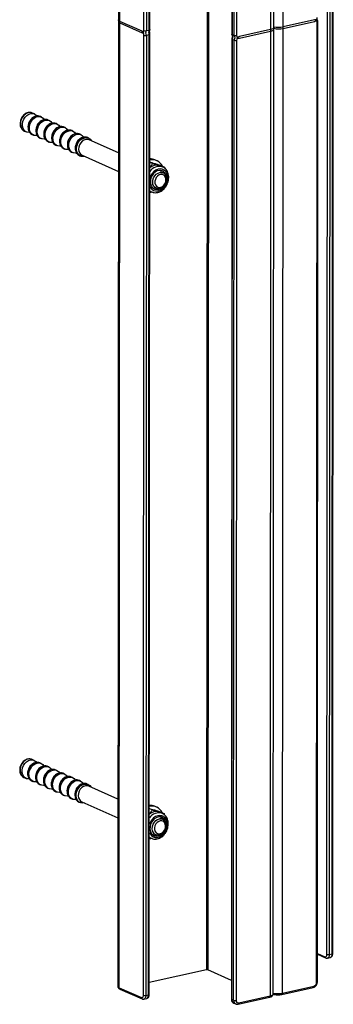
# Model space of a CAD drawing. Units: millimetres. Extents: x 5 to 415, y 5 to 292.
# Drawn here: x 265 to 268, y 123 to 134 of the extents above; entities that cross this region are included whole.
import ezdxf

# ---------------------------------------------------------------- set-up
doc = ezdxf.new("R2010")
doc.units = ezdxf.units.MM
doc.layers.add('AM_0', color=7, linetype='Continuous')

msp = doc.modelspace()

# ---------------------------------------------------------------- linework, layer by layer
at = {"layer": 'AM_0'}
for p, q in [((265.9758, 145.4242), (265.96907, 134.07531)), ((265.98563, 134.05888), (265.99236, 145.40777)), ((266.2689, 133.97051), (266.27559, 145.24349)), ((266.30347, 145.24197), (266.29678, 133.96899)), ((266.32942, 133.97627), (266.33611, 145.24925)), ((266.33786, 133.98141), (266.34455, 145.2544)), ((267.76114, 142.50563), (267.75608, 133.96258)), ((267.79405, 133.98573), (267.79911, 142.51409)), ((267.90296, 133.99533), (267.90802, 142.53838)), ((267.30661, 142.40426), (267.30158, 133.92684)), ((267.31029, 142.40508), (267.30526, 133.92319)), ((267.32838, 133.91288), (267.33342, 142.41024)), ((267.36131, 142.41646), (267.35627, 133.91136)), ((268.41641, 123.12102), (268.42309, 134.394)), ((268.45097, 134.39248), (268.44429, 123.1195)), ((268.47693, 123.12678), (268.48361, 134.39976)), ((268.48537, 123.13192), (268.49205, 134.40491)), ((267.01142, 134.31698), (267.00468, 122.93962)), ((267.02536, 134.31623), (267.01862, 122.93886)), ((265.96908, 134.09429), (265.96235, 122.74539)), ((265.97892, 122.72896), (265.98564, 134.07785)), ((265.98563, 134.05888), (266.24576, 133.94286)), ((266.24577, 133.96184), (265.98564, 134.07785)), ((267.89624, 122.66541), (267.90297, 134.01431)), ((267.90296, 133.99533), (268.27016, 134.07722)), ((268.27017, 134.0962), (267.90297, 134.01431)), ((268.2961, 122.79254), (268.30278, 134.06552)), ((268.30454, 122.79769), (268.31122, 134.07067)), ((266.26219, 122.64059), (266.26887, 133.91357)), ((266.29675, 133.91206), (266.29007, 122.63907)), ((266.32939, 133.91934), (266.29675, 133.91206)), ((266.29678, 133.96899), (266.32942, 133.97627)), ((266.32271, 122.64635), (266.32939, 133.91934)), ((266.33115, 122.6515), (266.33783, 133.92448)), ((267.30526, 133.92319), (267.32838, 133.91288)), ((267.38888, 133.88069), (267.75608, 133.96258)), ((267.75609, 133.98155), (267.38889, 133.89966)), ((267.75609, 133.98155), (267.74936, 122.63266)), ((267.78734, 122.65581), (267.79407, 134.0047)), ((267.30155, 133.86991), (267.29487, 122.59692)), ((267.30523, 133.86626), (267.29855, 122.59327)), ((267.32835, 133.85594), (267.30523, 133.86626)), ((267.32167, 122.58296), (267.32835, 133.85594)), ((267.35623, 133.85443), (267.34955, 122.58144)), ((264.98371, 132.99075), (264.95996, 133.00134)), ((265.06464, 132.95465), (265.05245, 132.96009)), ((265.09857, 132.9237), (265.09622, 132.92729)), ((265.15713, 132.9134), (265.14494, 132.91884)), ((265.19106, 132.88246), (265.18871, 132.88604)), ((265.24962, 132.87215), (265.23743, 132.87759)), ((264.86546, 132.78946), (264.88922, 132.77886)), ((264.95795, 132.74821), (264.97015, 132.74277)), ((265.28355, 132.84121), (265.2812, 132.84479)), ((265.34211, 132.83091), (265.32992, 132.83634)), ((265.37604, 132.79996), (265.37369, 132.80354)), ((265.4346, 132.78966), (265.42241, 132.79509)), ((265.46853, 132.75871), (265.46617, 132.76229)), ((265.52709, 132.74841), (265.5149, 132.75384)), ((265.0116, 132.73756), (265.01525, 132.73812)), ((265.05044, 132.70696), (265.06263, 132.70152)), ((265.10409, 132.69631), (265.10774, 132.69687)), ((265.14293, 132.66571), (265.15512, 132.66027)), ((265.19658, 132.65506), (265.20023, 132.65562)), ((265.56102, 132.71746), (265.55866, 132.72104)), ((265.61909, 132.70738), (265.60739, 132.7126)), ((265.96816, 132.53418), (265.62399, 132.68767)), ((265.23542, 132.62446), (265.24761, 132.61902)), ((265.28907, 132.61382), (265.29272, 132.61437)), ((265.32791, 132.58321), (265.3401, 132.57777)), ((265.38156, 132.57257), (265.38521, 132.57312)), ((265.4204, 132.54196), (265.43259, 132.53652)), ((265.47405, 132.53132), (265.4777, 132.53187)), ((265.51289, 132.50071), (265.52459, 132.49549)), ((265.54253, 132.50501), (265.96803, 132.31525)), ((266.33694, 132.42531), (266.37184, 132.40975)), ((266.33994, 132.44871), (266.33695, 132.44801)), ((266.42129, 132.44158), (266.39817, 132.4519)), ((266.44861, 132.38485), (266.45934, 132.38082)), ((266.48909, 132.36755), (266.45934, 132.38082)), ((266.49328, 132.29998), (266.46465, 132.31275)), ((266.47105, 132.38419), (266.50886, 132.36732)), ((266.49386, 132.36526), (266.48909, 132.36755)), ((266.50886, 132.36732), (266.5121, 132.35309)), ((266.33674, 132.08511), (266.35875, 132.0753)), ((266.38319, 132.13009), (266.41182, 132.11732)), ((264.97921, 125.39951), (264.95546, 125.4101)), ((265.06014, 125.36342), (265.04795, 125.36885)), ((265.09407, 125.33247), (265.09172, 125.33605)), ((265.15263, 125.32217), (265.14044, 125.32761)), ((265.18656, 125.29122), (265.18421, 125.29481)), ((265.24512, 125.28092), (265.23293, 125.28636)), ((265.27905, 125.24997), (265.2767, 125.25356)), ((265.33761, 125.23967), (265.32542, 125.24511)), ((264.86096, 125.19822), (264.88472, 125.18763)), ((264.95345, 125.15697), (264.96565, 125.15153)), ((265.0071, 125.14633), (265.01075, 125.14688)), ((265.04594, 125.11572), (265.05814, 125.11029)), ((265.37154, 125.20872), (265.36919, 125.21231)), ((265.4301, 125.19842), (265.41791, 125.20386)), ((265.46403, 125.16747), (265.46168, 125.17106)), ((265.52259, 125.15717), (265.5104, 125.16261)), ((265.55652, 125.12622), (265.55417, 125.12981)), ((265.61459, 125.11614), (265.60289, 125.12136)), ((265.09959, 125.10508), (265.10324, 125.10563)), ((265.13843, 125.07447), (265.15062, 125.06904)), ((265.19208, 125.06383), (265.19573, 125.06439)), ((265.23092, 125.03322), (265.24311, 125.02779)), ((265.28457, 125.02258), (265.28822, 125.02314)), ((265.96366, 124.94294), (265.61949, 125.09644)), ((265.32341, 124.99198), (265.3356, 124.98654)), ((265.37706, 124.98133), (265.38071, 124.98189)), ((265.4159, 124.95073), (265.42809, 124.94529)), ((265.46955, 124.94008), (265.4732, 124.94064)), ((265.50839, 124.90948), (265.52009, 124.90426)), ((265.53803, 124.91378), (265.96353, 124.72401)), ((266.33244, 124.83408), (266.36734, 124.81852)), ((266.33544, 124.85747), (266.33245, 124.85677)), ((266.41679, 124.85035), (266.39367, 124.86066)), ((266.44411, 124.79362), (266.45484, 124.78958)), ((266.48459, 124.77631), (266.45484, 124.78958)), ((266.46655, 124.79295), (266.50436, 124.77609)), ((266.48936, 124.77402), (266.48459, 124.77631)), ((266.50436, 124.77609), (266.5076, 124.76185)), ((266.48878, 124.70875), (266.46015, 124.72152)), ((266.37869, 124.53886), (266.40732, 124.52609)), ((266.33224, 124.49388), (266.35425, 124.48406)), ((268.30473, 123.12187), (268.40144, 123.07875)), ((268.30474, 123.13285), (268.39327, 123.09337)), ((268.42267, 123.07641), (268.45531, 123.08368)), ((268.44429, 123.1195), (268.47693, 123.12678)), ((267.00468, 122.93962), (266.33123, 122.78943)), ((267.295, 122.8156), (267.01862, 122.93886)), ((265.97892, 122.72896), (266.23904, 122.61295)), ((265.98709, 122.71433), (266.24722, 122.59832)), ((267.88904, 122.65105), (268.25623, 122.73294)), ((267.89624, 122.66541), (268.26344, 122.74731)), ((266.26845, 122.59598), (266.30108, 122.60326)), ((266.29007, 122.63907), (266.32271, 122.64635)), ((267.29855, 122.59327), (267.32167, 122.58296)), ((267.37496, 122.5364), (267.74216, 122.61829)), ((267.38217, 122.55077), (267.74936, 122.63266)), ((267.32307, 122.54939), (267.34619, 122.53908))]:
    msp.add_line(p, q, dxfattribs=at)
at = {"layer": 'AM_0', "flags": 128}
for points in [[(265.96907, 134.07531), (265.9691, 134.07453), (265.97131, 134.069), (265.97689, 134.06372), (265.98563, 134.05888)], [(265.98564, 134.07785), (265.9769, 134.0827), (265.97132, 134.08798), (265.96912, 134.09351), (265.96908, 134.09442)], [(268.30278, 134.06552), (268.30575, 134.06633), (268.30815, 134.06731), (268.3099, 134.06842), (268.31094, 134.06961), (268.31122, 134.07067)], [(266.24576, 133.94286), (266.25027, 133.94158), (266.25461, 133.94181), (266.25861, 133.94353), (266.26212, 133.94669), (266.26499, 133.95116), (266.26713, 133.95677), (266.26845, 133.9633), (266.2689, 133.97051)], [(266.33783, 133.92448), (266.33754, 133.92342), (266.33651, 133.92223), (266.33476, 133.92112), (266.33235, 133.92014), (266.32939, 133.91934)], [(266.33786, 133.98141), (266.33758, 133.98035), (266.33654, 133.97916), (266.33479, 133.97806), (266.33239, 133.97708), (266.32942, 133.97627)], [(267.30526, 133.92319), (267.30332, 133.92427), (267.30208, 133.92544), (267.30159, 133.92667), (267.30158, 133.92684)], [(267.75608, 133.96258), (267.76941, 133.96622), (267.78022, 133.97061), (267.78811, 133.97559), (267.79277, 133.98095), (267.79405, 133.98573)], [(267.79406, 134.00456), (267.79278, 133.99993), (267.78812, 133.99456), (267.78024, 133.98959), (267.76942, 133.9852), (267.75609, 133.98155)], [(267.30523, 133.86626), (267.30329, 133.86733), (267.30205, 133.86851), (267.30156, 133.86973), (267.30155, 133.86991)], [(264.90372, 133.00295), (264.88057, 132.99172), (264.85944, 132.97445), (264.84165, 132.9522), (264.82834, 132.92639), (264.82032, 132.89863), (264.81811, 132.87067), (264.82184, 132.84426), (264.83128, 132.82106), (264.84584, 132.80254), (264.8646, 132.78985), (264.86546, 132.78946)], [(264.93067, 132.77366), (264.92174, 132.77279), (264.89895, 132.77536), (264.87852, 132.78481), (264.86172, 132.80054), (264.84963, 132.82157), (264.84299, 132.84657), (264.84222, 132.87397), (264.84738, 132.90205), (264.85813, 132.92905), (264.8738, 132.95327), (264.89342, 132.97319), (264.91573, 132.98755), (264.93935, 132.99546), (264.96279, 132.99641), (264.98458, 132.99035), (265.00334, 132.97766), (265.01529, 132.96338)], [(264.99621, 132.9617), (264.97306, 132.95047), (264.95193, 132.9332), (264.93414, 132.91095), (264.92082, 132.88514), (264.91281, 132.85738), (264.9106, 132.82942), (264.91433, 132.80301), (264.92377, 132.77981), (264.93833, 132.76129), (264.95709, 132.7486), (264.95795, 132.74821)], [(265.0116, 132.73756), (265.00267, 132.7367), (264.97988, 132.73927), (264.95945, 132.74872), (264.94265, 132.76445), (264.93056, 132.78548), (264.92392, 132.81048), (264.92315, 132.83788), (264.92831, 132.86596), (264.93906, 132.89296), (264.95473, 132.91718), (264.97435, 132.93709), (264.99666, 132.95146), (265.02028, 132.95936), (265.04372, 132.96032), (265.0655, 132.95426), (265.08426, 132.94157), (265.09622, 132.92729)], [(265.0887, 132.92045), (265.06555, 132.90922), (265.04442, 132.89195), (265.02663, 132.8697), (265.01331, 132.84389), (265.0053, 132.81613), (265.00309, 132.78817), (265.00682, 132.76176), (265.01626, 132.73856), (265.03082, 132.72004), (265.04958, 132.70735), (265.05044, 132.70696)], [(265.10409, 132.69631), (265.09516, 132.69545), (265.07237, 132.69802), (265.05194, 132.70747), (265.03514, 132.7232), (265.02305, 132.74423), (265.01641, 132.76923), (265.01564, 132.79663), (265.0208, 132.82471), (265.03155, 132.85171), (265.04722, 132.87593), (265.06684, 132.89584), (265.08915, 132.91021), (265.11277, 132.91812), (265.13621, 132.91907), (265.15799, 132.91301), (265.17675, 132.90032), (265.18871, 132.88604)], [(265.18119, 132.8792), (265.15804, 132.86797), (265.13691, 132.8507), (265.11912, 132.82846), (265.1058, 132.80264), (265.09779, 132.77488), (265.09558, 132.74692), (265.09931, 132.72051), (265.10875, 132.69732), (265.12331, 132.67879), (265.14207, 132.6661), (265.14293, 132.66571)], [(265.19658, 132.65506), (265.18765, 132.6542), (265.16486, 132.65677), (265.14442, 132.66622), (265.12763, 132.68195), (265.11554, 132.70298), (265.1089, 132.72798), (265.10813, 132.75538), (265.11328, 132.78346), (265.12404, 132.81046), (265.13971, 132.83468), (265.15932, 132.8546), (265.18164, 132.86896), (265.20526, 132.87687), (265.2287, 132.87782), (265.25048, 132.87176), (265.26924, 132.85907), (265.2812, 132.84479)], [(265.27368, 132.83795), (265.25053, 132.82673), (265.2294, 132.80945), (265.21161, 132.78721), (265.19829, 132.76139), (265.19028, 132.73363), (265.18807, 132.70567), (265.1918, 132.67926), (265.20124, 132.65607), (265.2158, 132.63754), (265.23456, 132.62485), (265.23542, 132.62446)], [(265.28907, 132.61382), (265.28014, 132.61295), (265.25735, 132.61552), (265.23691, 132.62497), (265.22012, 132.6407), (265.20803, 132.66173), (265.20139, 132.68673), (265.20062, 132.71413), (265.20577, 132.74221), (265.21653, 132.76921), (265.2322, 132.79343), (265.25181, 132.81335), (265.27413, 132.82771), (265.29775, 132.83562), (265.32119, 132.83657), (265.34297, 132.83051), (265.36173, 132.81782), (265.37369, 132.80354)], [(265.36617, 132.7967), (265.34302, 132.78548), (265.32189, 132.7682), (265.3041, 132.74596), (265.29078, 132.72014), (265.28277, 132.69239), (265.28055, 132.66442), (265.28429, 132.63801), (265.29373, 132.61482), (265.30829, 132.59629), (265.32705, 132.5836), (265.32791, 132.58321)], [(265.38156, 132.57257), (265.37263, 132.5717), (265.34984, 132.57427), (265.3294, 132.58372), (265.31261, 132.59945), (265.30052, 132.62048), (265.29388, 132.64548), (265.29311, 132.67288), (265.29826, 132.70096), (265.30902, 132.72796), (265.32469, 132.75218), (265.3443, 132.7721), (265.36662, 132.78646), (265.39024, 132.79437), (265.41368, 132.79532), (265.43546, 132.78926), (265.45422, 132.77657), (265.46617, 132.76229)], [(265.45866, 132.75545), (265.43551, 132.74423), (265.41438, 132.72695), (265.39659, 132.70471), (265.38327, 132.6789), (265.37526, 132.65114), (265.37304, 132.62317), (265.37678, 132.59676), (265.38622, 132.57357), (265.40078, 132.55504), (265.41954, 132.54235), (265.4204, 132.54196)], [(265.47405, 132.53132), (265.46512, 132.53045), (265.44233, 132.53302), (265.42189, 132.54247), (265.4051, 132.5582), (265.39301, 132.57923), (265.38637, 132.60423), (265.3856, 132.63163), (265.39075, 132.65971), (265.40151, 132.68671), (265.41718, 132.71093), (265.43679, 132.73085), (265.45911, 132.74521), (265.48273, 132.75312), (265.50617, 132.75407), (265.52795, 132.74802), (265.54671, 132.73533), (265.55866, 132.72104)], [(265.55115, 132.7142), (265.528, 132.70298), (265.50687, 132.6857), (265.48908, 132.66346), (265.47576, 132.63765), (265.46775, 132.60989), (265.46553, 132.58192), (265.46927, 132.55552), (265.47871, 132.53232), (265.49327, 132.51379), (265.51203, 132.5011), (265.51289, 132.50071)], [(265.57268, 132.49157), (265.55712, 132.48942), (265.53433, 132.49199), (265.51389, 132.50144), (265.4971, 132.51717), (265.485, 132.5382), (265.47836, 132.5632), (265.4776, 132.5906), (265.48275, 132.61868), (265.49351, 132.64568), (265.50918, 132.6699), (265.52879, 132.68982), (265.55111, 132.70418), (265.57473, 132.71209), (265.59817, 132.71304), (265.61995, 132.70699), (265.63871, 132.6943), (265.65327, 132.67577), (265.65414, 132.67423)], [(265.62399, 132.68767), (265.60851, 132.69221), (265.58664, 132.6919), (265.56452, 132.68449), (265.54379, 132.67055), (265.52599, 132.6511), (265.51243, 132.62759), (265.50413, 132.60177), (265.50169, 132.57554), (265.50531, 132.55085), (265.51471, 132.52954), (265.52919, 132.51319), (265.54253, 132.50501)], [(266.33677, 132.14551), (266.3459, 132.12645), (266.3618, 132.10692), (266.38185, 132.09321), (266.40497, 132.08605), (266.42992, 132.08583), (266.45534, 132.09256), (266.47987, 132.10589), (266.50219, 132.12508), (266.52109, 132.14911), (266.53555, 132.17668), (266.54479, 132.2063), (266.54832, 132.23639), (266.54595, 132.2653), (266.5378, 132.2915), (266.52431, 132.31356), (266.50621, 132.33029), (266.48448, 132.3408), (266.46028, 132.34451), (266.43493, 132.34123), (266.40978, 132.33114), (266.3862, 132.31477), (266.36545, 132.29301), (266.34866, 132.26704), (266.33683, 132.23858)], [(266.53438, 132.23604), (266.5321, 132.25983), (266.524, 132.28424), (266.51054, 132.30428), (266.49258, 132.3187), (266.47124, 132.32659), (266.44786, 132.32746), (266.42392, 132.32125), (266.4009, 132.30834), (266.38027, 132.28956), (266.36331, 132.26608), (266.3511, 132.23938), (266.34439, 132.21113), (266.34362, 132.18312), (266.34362, 132.18312)], [(266.46031, 132.11594), (266.4381, 132.11204), (266.41697, 132.11531), (266.39848, 132.1255), (266.384, 132.14185), (266.3746, 132.16316), (266.37098, 132.18785), (266.37342, 132.21408), (266.38172, 132.2399), (266.39528, 132.26341), (266.41308, 132.28286), (266.43381, 132.2968), (266.45593, 132.30421), (266.47781, 132.30452), (266.4978, 132.29773), (266.51445, 132.28433), (266.5265, 132.26532), (266.53307, 132.24211), (266.53366, 132.21641), (266.52824, 132.19014), (266.51721, 132.16524), (266.50138, 132.14356), (266.48193, 132.12671), (266.46031, 132.11594)], [(266.46812, 132.13031), (266.487, 132.14001), (266.50365, 132.15545), (266.51659, 132.17524), (266.52467, 132.19763), (266.52718, 132.22063), (266.52389, 132.24219), (266.51509, 132.2604), (266.50157, 132.27365), (266.48452, 132.28074), (266.46547, 132.28106), (266.4461, 132.27458), (266.42813, 132.26186), (266.41317, 132.24405), (266.40254, 132.22272), (266.39718, 132.19977), (266.39758, 132.17724), (266.40369, 132.15713), (266.41498, 132.14122), (266.43043, 132.13094), (266.44869, 132.12719), (266.46812, 132.13031)], [(266.34362, 132.18312), (266.34883, 132.15709), (266.35969, 132.13469), (266.37552, 132.11732), (266.39533, 132.10607), (266.41787, 132.10166), (266.44172, 132.10435), (266.46539, 132.11399), (266.48739, 132.12995), (266.49456, 132.137)], [(266.33673, 132.06851), (266.35523, 132.07346), (266.36121, 132.07559)], [(266.33674, 132.08891), (266.34905, 132.0803), (266.35969, 132.07488)], [(264.89922, 125.41171), (264.87607, 125.40049), (264.85494, 125.38321), (264.83715, 125.36097), (264.82384, 125.33516), (264.81582, 125.3074), (264.81361, 125.27943), (264.81734, 125.25302), (264.82678, 125.22983), (264.84134, 125.2113), (264.8601, 125.19861), (264.86096, 125.19822)], [(264.92617, 125.18242), (264.91724, 125.18155), (264.89445, 125.18413), (264.87402, 125.19358), (264.85722, 125.20931), (264.84513, 125.23033), (264.83849, 125.25533), (264.83772, 125.28274), (264.84288, 125.31082), (264.85363, 125.33782), (264.86931, 125.36204), (264.88892, 125.38195), (264.91123, 125.39632), (264.93485, 125.40422), (264.95829, 125.40518), (264.98008, 125.39912), (264.99884, 125.38643), (265.01079, 125.37215)], [(264.99171, 125.37046), (264.96856, 125.35924), (264.94743, 125.34196), (264.92964, 125.31972), (264.91633, 125.29391), (264.90831, 125.26615), (264.9061, 125.23818), (264.90983, 125.21177), (264.91927, 125.18858), (264.93383, 125.17005), (264.95259, 125.15736), (264.95345, 125.15697)], [(265.0071, 125.14633), (264.99817, 125.14546), (264.97538, 125.14803), (264.95495, 125.15748), (264.93815, 125.17321), (264.92606, 125.19424), (264.91942, 125.21924), (264.91865, 125.24664), (264.92381, 125.27472), (264.93456, 125.30172), (264.95023, 125.32594), (264.96985, 125.34586), (264.99216, 125.36022), (265.01578, 125.36813), (265.03922, 125.36908), (265.061, 125.36303), (265.07977, 125.35034), (265.09172, 125.33605)], [(265.0842, 125.32921), (265.06105, 125.31799), (265.03992, 125.30071), (265.02213, 125.27847), (265.00881, 125.25266), (265.0008, 125.2249), (264.99859, 125.19693), (265.00232, 125.17053), (265.01176, 125.14733), (265.02632, 125.1288), (265.04508, 125.11611), (265.04594, 125.11572)], [(265.09959, 125.10508), (265.09066, 125.10421), (265.06787, 125.10679), (265.04744, 125.11623), (265.03064, 125.13197), (265.01855, 125.15299), (265.01191, 125.17799), (265.01114, 125.20539), (265.0163, 125.23348), (265.02705, 125.26047), (265.04272, 125.28469), (265.06234, 125.30461), (265.08465, 125.31897), (265.10827, 125.32688), (265.13171, 125.32784), (265.15349, 125.32178), (265.17225, 125.30909), (265.18421, 125.29481)], [(265.17669, 125.28796), (265.15354, 125.27674), (265.13241, 125.25946), (265.11462, 125.23722), (265.1013, 125.21141), (265.09329, 125.18365), (265.09108, 125.15569), (265.09481, 125.12928), (265.10425, 125.10608), (265.11881, 125.08756), (265.13757, 125.07487), (265.13843, 125.07447)], [(265.19208, 125.06383), (265.18315, 125.06296), (265.16036, 125.06554), (265.13993, 125.07498), (265.12313, 125.09072), (265.11104, 125.11174), (265.1044, 125.13674), (265.10363, 125.16414), (265.10879, 125.19223), (265.11954, 125.21923), (265.13521, 125.24344), (265.15483, 125.26336), (265.17714, 125.27772), (265.20076, 125.28563), (265.2242, 125.28659), (265.24598, 125.28053), (265.26474, 125.26784), (265.2767, 125.25356)], [(265.26918, 125.24671), (265.24603, 125.23549), (265.2249, 125.21821), (265.20711, 125.19597), (265.19379, 125.17016), (265.18578, 125.1424), (265.18357, 125.11444), (265.1873, 125.08803), (265.19674, 125.06483), (265.2113, 125.04631), (265.23006, 125.03362), (265.23092, 125.03322)], [(265.28457, 125.02258), (265.27564, 125.02171), (265.25285, 125.02429), (265.23242, 125.03374), (265.21562, 125.04947), (265.20353, 125.07049), (265.19689, 125.09549), (265.19612, 125.1229), (265.20128, 125.15098), (265.21203, 125.17798), (265.2277, 125.2022), (265.24732, 125.22211), (265.26963, 125.23648), (265.29325, 125.24438), (265.31669, 125.24534), (265.33847, 125.23928), (265.35723, 125.22659), (265.36919, 125.21231)], [(265.36167, 125.20547), (265.33852, 125.19424), (265.31739, 125.17697), (265.2996, 125.15472), (265.28628, 125.12891), (265.27827, 125.10115), (265.27606, 125.07319), (265.27979, 125.04678), (265.28923, 125.02358), (265.30379, 125.00506), (265.32255, 124.99237), (265.32341, 124.99198)], [(265.37706, 124.98133), (265.36813, 124.98047), (265.34534, 124.98304), (265.3249, 124.99249), (265.30811, 125.00822), (265.29602, 125.02924), (265.28938, 125.05424), (265.28861, 125.08165), (265.29376, 125.10973), (265.30452, 125.13673), (265.32019, 125.16095), (265.3398, 125.18086), (265.36212, 125.19523), (265.38574, 125.20313), (265.40918, 125.20409), (265.43096, 125.19803), (265.44972, 125.18534), (265.46168, 125.17106)], [(265.45416, 125.16422), (265.43101, 125.15299), (265.40988, 125.13572), (265.39209, 125.11347), (265.37877, 125.08766), (265.37076, 125.0599), (265.36854, 125.03194), (265.37228, 125.00553), (265.38172, 124.98233), (265.39628, 124.96381), (265.41504, 124.95112), (265.4159, 124.95073)], [(265.46955, 124.94008), (265.46062, 124.93922), (265.43783, 124.94179), (265.41739, 124.95124), (265.4006, 124.96697), (265.38851, 124.988), (265.38187, 125.013), (265.3811, 125.0404), (265.38625, 125.06848), (265.39701, 125.09548), (265.41268, 125.1197), (265.43229, 125.13961), (265.45461, 125.15398), (265.47823, 125.16188), (265.50167, 125.16284), (265.52345, 125.15678), (265.54221, 125.14409), (265.55417, 125.12981)], [(265.54665, 125.12297), (265.5235, 125.11174), (265.50237, 125.09447), (265.48458, 125.07222), (265.47126, 125.04641), (265.46325, 125.01865), (265.46103, 124.99069), (265.46477, 124.96428), (265.47421, 124.94108), (265.48877, 124.92256), (265.50753, 124.90987), (265.50839, 124.90948)], [(265.56818, 124.90033), (265.55262, 124.89819), (265.52983, 124.90076), (265.50939, 124.91021), (265.4926, 124.92594), (265.4805, 124.94697), (265.47386, 124.97197), (265.4731, 124.99937), (265.47825, 125.02745), (265.48901, 125.05445), (265.50468, 125.07867), (265.52429, 125.09858), (265.54661, 125.11295), (265.57023, 125.12085), (265.59367, 125.12181), (265.61545, 125.11575), (265.63421, 125.10306), (265.64877, 125.08454), (265.64964, 125.08299)], [(265.61949, 125.09644), (265.60402, 125.10098), (265.58214, 125.10066), (265.56002, 125.09325), (265.53929, 125.07931), (265.52149, 125.05986), (265.50793, 125.03636), (265.49963, 125.01053), (265.49719, 124.9843), (265.50081, 124.95962), (265.51021, 124.93831), (265.52469, 124.92195), (265.53803, 124.91378)], [(266.33228, 124.55427), (266.3414, 124.53522), (266.3573, 124.51569), (266.37735, 124.50198), (266.40048, 124.49482), (266.42542, 124.4946), (266.45084, 124.50133), (266.47537, 124.51465), (266.49769, 124.53385), (266.51659, 124.55787), (266.53105, 124.58544), (266.54029, 124.61507), (266.54383, 124.64515), (266.54145, 124.67407), (266.5333, 124.70026), (266.51981, 124.72232), (266.50171, 124.73906), (266.47998, 124.74956), (266.45578, 124.75328), (266.43043, 124.75), (266.40528, 124.7399), (266.3817, 124.72354), (266.36095, 124.70178), (266.34416, 124.6758), (266.33233, 124.64734)], [(266.52988, 124.6448), (266.5276, 124.6686), (266.5195, 124.693), (266.50605, 124.71305), (266.48808, 124.72747), (266.46674, 124.73536), (266.44336, 124.73623), (266.41942, 124.73001), (266.3964, 124.71711), (266.37577, 124.69833), (266.35881, 124.67485), (266.3466, 124.64815), (266.33989, 124.6199), (266.33912, 124.59188), (266.33912, 124.59188)], [(266.45581, 124.5247), (266.4336, 124.5208), (266.41247, 124.52407), (266.39398, 124.53426), (266.3795, 124.55062), (266.3701, 124.57193), (266.36648, 124.59661), (266.36892, 124.62284), (266.37722, 124.64867), (266.39078, 124.67217), (266.40858, 124.69162), (266.42931, 124.70556), (266.45143, 124.71297), (266.47331, 124.71329), (266.4933, 124.7065), (266.50995, 124.6931), (266.522, 124.67409), (266.52857, 124.65087), (266.52916, 124.62518), (266.52374, 124.59891), (266.51271, 124.57401), (266.49688, 124.55233), (266.47743, 124.53548), (266.45581, 124.5247)], [(266.46362, 124.53907), (266.4825, 124.54878), (266.49915, 124.56421), (266.51209, 124.58401), (266.52017, 124.6064), (266.52268, 124.62939), (266.51939, 124.65096), (266.51059, 124.66917), (266.49707, 124.68241), (266.48002, 124.68951), (266.46097, 124.68983), (266.4416, 124.68334), (266.42363, 124.67063), (266.40867, 124.65282), (266.39804, 124.63149), (266.39268, 124.60854), (266.39308, 124.586), (266.39919, 124.56589), (266.41048, 124.54999), (266.42593, 124.5397), (266.44419, 124.53595), (266.46362, 124.53907)], [(266.5045, 124.69988), (266.49117, 124.71968), (266.47438, 124.73342)], [(266.33912, 124.59188), (266.34433, 124.56585), (266.35519, 124.54345), (266.37102, 124.52608), (266.39083, 124.51484), (266.41337, 124.51042), (266.43722, 124.51312), (266.46089, 124.52275), (266.48289, 124.53872), (266.49006, 124.54576)], [(266.33223, 124.47728), (266.35073, 124.48223), (266.35672, 124.48436)], [(266.33224, 124.49767), (266.34455, 124.48907), (266.35519, 124.48365)], [(268.39327, 123.09337), (268.39778, 123.09209), (268.40212, 123.09231), (268.40612, 123.09404), (268.40962, 123.0972), (268.4125, 123.10167), (268.41464, 123.10727), (268.41596, 123.11381), (268.41641, 123.12102)], [(268.44429, 123.1195), (268.44362, 123.10869), (268.44164, 123.09889), (268.43843, 123.09047), (268.43411, 123.08377), (268.42885, 123.07903), (268.42285, 123.07645), (268.42281, 123.07644)], [(268.47693, 123.12678), (268.47989, 123.12759), (268.4823, 123.12856), (268.48405, 123.12967), (268.48508, 123.13086), (268.48537, 123.13192)], [(265.96235, 122.74539), (265.96239, 122.74461), (265.9646, 122.73908), (265.97018, 122.7338), (265.97892, 122.72896)], [(268.2961, 122.79254), (268.29906, 122.79335), (268.30147, 122.79433), (268.30322, 122.79543), (268.30426, 122.79662), (268.30454, 122.79769)], [(266.23904, 122.61295), (266.24355, 122.61166), (266.24789, 122.61189), (266.25189, 122.61361), (266.2554, 122.61677), (266.25828, 122.62124), (266.26042, 122.62685), (266.26174, 122.63338), (266.26219, 122.64059)], [(266.29007, 122.63907), (266.2894, 122.62826), (266.28742, 122.61846), (266.2842, 122.61005), (266.27989, 122.60334), (266.27463, 122.59861), (266.26863, 122.59602), (266.26859, 122.59601)], [(266.33115, 122.6515), (266.33086, 122.65044), (266.32983, 122.64924), (266.32807, 122.64814), (266.32567, 122.64716), (266.32271, 122.64635)], [(267.29855, 122.59327), (267.2966, 122.59435), (267.29536, 122.59552), (267.29487, 122.59675), (267.29487, 122.59692)], [(267.74936, 122.63266), (267.74914, 122.62906), (267.74848, 122.62579), (267.74741, 122.62298), (267.74597, 122.62075), (267.74422, 122.61917), (267.74222, 122.61831), (267.74216, 122.61829)], [(267.74936, 122.63266), (267.76269, 122.6363), (267.77351, 122.64069), (267.7814, 122.64567), (267.78606, 122.65104), (267.78734, 122.65581)], [(267.38217, 122.55077), (267.38194, 122.54716), (267.38128, 122.5439), (267.38021, 122.54109), (267.37877, 122.53886), (267.37702, 122.53728), (267.37502, 122.53642), (267.37496, 122.5364)]]:
    msp.add_lwpolyline(points, dxfattribs=at)
at = {"layer": 'AM_0'}
for centre, radius, start, end in [((267.85126, 134.25899), 0.25008, 256.781178, 281.933713), ((268.25633, 134.12161), 0.04649, 287.295137, 1.042451), ((268.27524, 134.06891), 0.02775, 352.986291, 100.525329), ((266.21428, 133.91711), 0.05471, 356.293799, 54.855199), ((266.2855, 133.96229), 0.05148, 251.151674, 282.621486), ((266.28554, 134.01923), 0.05148, 251.151674, 282.621486), ((266.22836, 133.96747), 0.06844, 338.687536, 1.272488), ((266.19035, 133.91155), 0.1064, 0.274202, 16.966848), ((266.261, 133.97475), 0.06844, 338.687536, 1.272488), ((266.22299, 133.91883), 0.1064, 0.274202, 16.966848), ((267.36019, 133.9222), 0.05494, 178.97009, 208.267762), ((267.34502, 133.9616), 0.05148, 251.151674, 282.621486), ((267.38331, 133.91189), 0.05494, 178.97009, 208.267762), ((267.38381, 133.90797), 0.02775, 172.986291, 280.525329), ((267.40272, 133.85527), 0.04649, 107.295137, 181.042451), ((267.85128, 134.2425), 0.25251, 256.904059, 281.810832), ((267.37936, 133.86566), 0.07413, 155.679871, 179.535884), ((267.40248, 133.85534), 0.07413, 155.679871, 179.535884), ((267.34498, 133.90467), 0.05148, 251.151674, 282.621486), ((264.92982, 132.93136), 0.07619, 66.695968, 110.031627), ((265.02231, 132.89011), 0.07619, 66.695968, 110.031627), ((265.1148, 132.84887), 0.07619, 66.695968, 110.031627), ((265.20729, 132.80762), 0.07619, 66.695968, 110.031627), ((265.29978, 132.76637), 0.07619, 66.695968, 110.031627), ((265.39227, 132.72512), 0.07619, 66.695968, 110.031627), ((265.48476, 132.68387), 0.07619, 66.695968, 110.031627), ((265.57725, 132.64262), 0.07619, 66.695968, 110.031627), ((266.34755, 132.33644), 0.12606, 66.32515, 94.817256), ((266.36936, 132.32481), 0.12734, 24.651275, 103.356321), ((266.4475, 132.24117), 0.13304, 71.783485, 146.251183), ((266.41762, 132.26697), 0.12188, 75.270663, 131.47366), ((266.43628, 132.25606), 0.08075, 23.928099, 58.163602), ((266.40642, 132.18866), 0.08035, 253.676433, 288.087333), ((264.92532, 125.34013), 0.07619, 66.695968, 110.031627), ((265.01781, 125.29888), 0.07619, 66.695968, 110.031627), ((265.1103, 125.25763), 0.07619, 66.695968, 110.031627), ((265.20279, 125.21638), 0.07619, 66.695968, 110.031627), ((265.29528, 125.17513), 0.07619, 66.695968, 110.031627), ((265.38777, 125.13388), 0.07619, 66.695968, 110.031627), ((265.48026, 125.09263), 0.07619, 66.695968, 110.031627), ((265.57275, 125.05139), 0.07619, 66.695968, 110.031627), ((266.443, 124.64994), 0.13304, 71.783485, 146.251183), ((266.41312, 124.67574), 0.12188, 75.270663, 131.47366), ((266.34305, 124.74521), 0.12606, 66.32515, 94.817256), ((266.36486, 124.73358), 0.12734, 24.651275, 103.356321), ((266.40186, 124.59677), 0.0797, 253.582361, 285.618543), ((268.40842, 123.09225), 0.0152, 175.751272, 242.729989), ((268.43304, 123.16974), 0.05148, 251.151674, 282.621486), ((268.43687, 123.11991), 0.04064, 296.973583, 9.73251), ((267.0103, 122.9145), 0.02574, 71.151674, 102.621486), ((265.99408, 122.72783), 0.0152, 175.756146, 242.639766), ((268.25009, 122.74502), 0.01355, 296.973583, 9.73251), ((268.24962, 122.79169), 0.04649, 287.295137, 1.042451), ((266.2542, 122.61182), 0.0152, 175.751272, 242.729989), ((266.27882, 122.68931), 0.05148, 251.151674, 282.621486), ((266.28265, 122.63948), 0.04064, 296.973583, 9.73251), ((267.34403, 122.5899), 0.04561, 175.756146, 242.639766), ((267.36715, 122.57959), 0.04561, 175.757707, 242.610916), ((267.3383, 122.63168), 0.05148, 251.151674, 282.621486), ((267.3771, 122.57806), 0.02775, 172.986291, 280.525329), ((267.84456, 122.91258), 0.25251, 256.904059, 281.810832), ((267.88289, 122.66312), 0.01355, 296.985275, 9.730562)]:
    msp.add_arc(centre, radius, start, end, dxfattribs=at)
for points, knots in [([(268.31122, 134.07067), (268.31106, 134.07446), (268.31065, 134.08444), (268.30655, 134.0932), (268.30401, 134.09863)], [0, 0, 0, 0, 0.38053712, 1, 1, 1, 1]), ([(266.33227, 133.95501), (266.3337, 133.95826), (266.33723, 133.96623), (266.33763, 133.97577), (266.33786, 133.98141)], [0, 0, 0, 0, 0.40761593, 1, 1, 1, 1]), ([(266.33783, 133.92448), (266.33768, 133.92789), (266.33724, 133.93757), (266.33543, 133.94848), (266.33249, 133.95456), (266.33227, 133.95501)], [0, 0, 0, 0, 0.33420963, 0.95024391, 1, 1, 1, 1]), ([(267.3088, 133.89889), (267.30712, 133.89556), (267.3025, 133.88644), (267.30192, 133.87634), (267.30155, 133.86991)], [0, 0, 0, 0, 0.36409739, 1, 1, 1, 1]), ([(267.30158, 133.92684), (267.30174, 133.92305), (267.30216, 133.91307), (267.30626, 133.90431), (267.3088, 133.89889)], [0, 0, 0, 0, 0.38053712, 1, 1, 1, 1]), ([(264.89892, 133.00337), (264.8946, 133.00172), (264.88274, 132.99719), (264.86452, 132.9852), (264.84584, 132.9667), (264.83071, 132.94416), (264.81996, 132.91888), (264.81427, 132.89218), (264.81403, 132.86549), (264.81944, 132.84034), (264.83026, 132.81803), (264.84613, 132.80078), (264.85978, 132.79076), (264.8682, 132.78859), (264.86931, 132.7883)], [0, 0, 0, 0, 0.05258287, 0.1444562, 0.23714203, 0.33055601, 0.42436074, 0.51850951, 0.61303211, 0.70778494, 0.80217931, 0.89522026, 0.98618205, 1, 1, 1, 1]), ([(264.96085, 133.00027), (264.95574, 133.00251), (264.94389, 133.00772), (264.92243, 133.00923), (264.90695, 133.00537), (264.89892, 133.00337)], [0, 0, 0, 0, 0.26708784, 0.62001712, 1, 1, 1, 1]), ([(264.99141, 132.96212), (264.98709, 132.96047), (264.97523, 132.95594), (264.95701, 132.94395), (264.93833, 132.92545), (264.9232, 132.90291), (264.91245, 132.87763), (264.90676, 132.85094), (264.90652, 132.82424), (264.91193, 132.79909), (264.92275, 132.77678), (264.93862, 132.75953), (264.95227, 132.74951), (264.96069, 132.74734), (264.9618, 132.74705)], [0, 0, 0, 0, 0.05258287, 0.1444562, 0.23714203, 0.33055601, 0.42436074, 0.51850951, 0.61303211, 0.70778494, 0.80217931, 0.89522026, 0.98618205, 1, 1, 1, 1]), ([(265.05334, 132.95902), (265.04823, 132.96126), (265.03638, 132.96647), (265.01492, 132.96798), (264.99944, 132.96412), (264.99141, 132.96212)], [0, 0, 0, 0, 0.26708784, 0.62001712, 1, 1, 1, 1]), ([(265.0839, 132.92087), (265.07958, 132.91922), (265.06772, 132.91469), (265.0495, 132.9027), (265.03082, 132.8842), (265.01569, 132.86166), (265.00494, 132.83638), (264.99925, 132.80969), (264.99901, 132.783), (265.00442, 132.75784), (265.01524, 132.73553), (265.03111, 132.71828), (265.04476, 132.70827), (265.05318, 132.70609), (265.05429, 132.70581)], [0, 0, 0, 0, 0.052582866, 0.144456195, 0.237142027, 0.330556011, 0.424360736, 0.518509506, 0.613032107, 0.707784941, 0.802179309, 0.895220258, 0.986182055, 1, 1, 1, 1]), ([(265.14583, 132.91777), (265.14072, 132.92002), (265.12887, 132.92522), (265.10741, 132.92673), (265.09193, 132.92287), (265.0839, 132.92087)], [0, 0, 0, 0, 0.26708784, 0.62001712, 1, 1, 1, 1]), ([(265.17639, 132.87962), (265.17207, 132.87797), (265.16021, 132.87344), (265.14199, 132.86145), (265.12331, 132.84295), (265.10818, 132.82041), (265.09743, 132.79513), (265.09174, 132.76844), (265.0915, 132.74175), (265.09691, 132.71659), (265.10773, 132.69428), (265.1236, 132.67703), (265.13725, 132.66702), (265.14567, 132.66484), (265.14678, 132.66456)], [0, 0, 0, 0, 0.05258287, 0.1444562, 0.23714203, 0.33055601, 0.42436074, 0.51850951, 0.61303211, 0.70778494, 0.80217931, 0.89522026, 0.98618205, 1, 1, 1, 1]), ([(265.23832, 132.87652), (265.23321, 132.87877), (265.22136, 132.88397), (265.1999, 132.88548), (265.18442, 132.88162), (265.17639, 132.87962)], [0, 0, 0, 0, 0.26708784, 0.62001712, 1, 1, 1, 1]), ([(265.26888, 132.83837), (265.26456, 132.83672), (265.2527, 132.83219), (265.23448, 132.8202), (265.2158, 132.8017), (265.20067, 132.77917), (265.18992, 132.75388), (265.18423, 132.72719), (265.18399, 132.7005), (265.1894, 132.67534), (265.20022, 132.65303), (265.21609, 132.63578), (265.22974, 132.62577), (265.23816, 132.62359), (265.23927, 132.62331)], [0, 0, 0, 0, 0.05258287, 0.1444562, 0.23714203, 0.33055601, 0.42436074, 0.51850951, 0.61303211, 0.70778494, 0.80217931, 0.89522026, 0.98618205, 1, 1, 1, 1]), ([(265.33081, 132.83528), (265.3257, 132.83752), (265.31385, 132.84272), (265.29239, 132.84423), (265.27691, 132.84037), (265.26888, 132.83837)], [0, 0, 0, 0, 0.26708784, 0.62001712, 1, 1, 1, 1]), ([(265.36137, 132.79712), (265.35705, 132.79547), (265.34519, 132.79094), (265.32697, 132.77895), (265.30829, 132.76046), (265.29316, 132.73792), (265.28241, 132.71263), (265.27672, 132.68594), (265.27648, 132.65925), (265.28189, 132.63409), (265.29271, 132.61178), (265.30858, 132.59453), (265.32223, 132.58452), (265.33065, 132.58235), (265.33176, 132.58206)], [0, 0, 0, 0, 0.05258287, 0.1444562, 0.23714203, 0.33055601, 0.42436074, 0.51850951, 0.61303211, 0.70778494, 0.80217931, 0.89522026, 0.98618205, 1, 1, 1, 1]), ([(265.4233, 132.79403), (265.41819, 132.79627), (265.40634, 132.80147), (265.38488, 132.80298), (265.3694, 132.79912), (265.36137, 132.79712)], [0, 0, 0, 0, 0.26708784, 0.62001712, 1, 1, 1, 1]), ([(265.45386, 132.75587), (265.44954, 132.75422), (265.43768, 132.74969), (265.41946, 132.73771), (265.40078, 132.71921), (265.38565, 132.69667), (265.3749, 132.67139), (265.36921, 132.64469), (265.36897, 132.618), (265.37438, 132.59284), (265.3852, 132.57053), (265.40107, 132.55328), (265.41472, 132.54327), (265.42314, 132.5411), (265.42425, 132.54081)], [0, 0, 0, 0, 0.05258287, 0.1444562, 0.23714203, 0.33055601, 0.42436074, 0.51850951, 0.61303211, 0.70778494, 0.80217931, 0.89522026, 0.98618205, 1, 1, 1, 1]), ([(265.51579, 132.75278), (265.51068, 132.75502), (265.49883, 132.76022), (265.47737, 132.76173), (265.46189, 132.75787), (265.45386, 132.75587)], [0, 0, 0, 0, 0.26708784, 0.62001712, 1, 1, 1, 1]), ([(265.54635, 132.71462), (265.54203, 132.71297), (265.53017, 132.70844), (265.51195, 132.69646), (265.49327, 132.67796), (265.47814, 132.65542), (265.46739, 132.63014), (265.4617, 132.60344), (265.46146, 132.57675), (265.46687, 132.55159), (265.47769, 132.52928), (265.49356, 132.51203), (265.50721, 132.50202), (265.51563, 132.49985), (265.51674, 132.49956)], [0, 0, 0, 0, 0.05258287, 0.1444562, 0.23714203, 0.33055601, 0.42436074, 0.51850951, 0.61303211, 0.70778494, 0.80217931, 0.89522026, 0.98618205, 1, 1, 1, 1]), ([(265.60828, 132.71153), (265.60317, 132.71377), (265.59132, 132.71898), (265.56986, 132.72048), (265.55438, 132.71663), (265.54635, 132.71462)], [0, 0, 0, 0, 0.26708784, 0.62001712, 1, 1, 1, 1]), ([(266.33402, 132.42662), (266.34284, 132.4242), (266.36064, 132.41933), (266.38299, 132.41252), (266.39427, 132.40909)], [0, 0, 0, 0, 0.49545796, 1, 1, 1, 1]), ([(266.3369, 132.36279), (266.34106, 132.3676), (266.35429, 132.38293), (266.3647, 132.39884), (266.37184, 132.40975)], [0, 0, 0, 0, 0.313985486, 1, 1, 1, 1]), ([(266.37184, 132.40975), (266.38527, 132.40528), (266.41239, 132.39624), (266.43646, 132.38867), (266.44861, 132.38485)], [0, 0, 0, 0, 0.49545796, 1, 1, 1, 1]), ([(266.39427, 132.40909), (266.39591, 132.40858), (266.40828, 132.40474), (266.43327, 132.39675), (266.45838, 132.3884), (266.47105, 132.38419)], [0, 0, 0, 0, 0.07008577, 0.53078223, 1, 1, 1, 1]), ([(266.36006, 132.07542), (266.36585, 132.07299), (266.3796, 132.06721), (266.40356, 132.06508), (266.43022, 132.06805), (266.45665, 132.07714), (266.48186, 132.09181), (266.50494, 132.11166), (266.52493, 132.13591), (266.541, 132.16362), (266.55248, 132.19369), (266.55887, 132.22497), (266.55985, 132.25625), (266.55524, 132.28626), (266.54517, 132.31382), (266.52984, 132.33737), (266.51259, 132.35481), (266.49937, 132.36164), (266.49409, 132.36436)], [0, 0, 0, 0, 0.04552712, 0.10812463, 0.17088712, 0.23438207, 0.29877726, 0.36390137, 0.42947248, 0.4952837, 0.56124667, 0.62737355, 0.69368015, 0.76010339, 0.82640823, 0.89217275, 0.95694132, 1, 1, 1, 1]), ([(266.44861, 132.38485), (266.45022, 132.38435), (266.46245, 132.38058), (266.48383, 132.3742), (266.50047, 132.36963), (266.50886, 132.36732)], [0, 0, 0, 0, 0.07008577, 0.53078223, 1, 1, 1, 1]), ([(264.89442, 125.41213), (264.8901, 125.41048), (264.87824, 125.40595), (264.86002, 125.39396), (264.84134, 125.37547), (264.82621, 125.35293), (264.81546, 125.32765), (264.80977, 125.30095), (264.80953, 125.27426), (264.81494, 125.2491), (264.82576, 125.22679), (264.84163, 125.20954), (264.85528, 125.19953), (264.8637, 125.19736), (264.86482, 125.19707)], [0, 0, 0, 0, 0.05258287, 0.1444562, 0.23714203, 0.33055601, 0.42436074, 0.51850951, 0.61303211, 0.70778494, 0.80217931, 0.89522026, 0.98618205, 1, 1, 1, 1]), ([(264.95635, 125.40904), (264.95124, 125.41128), (264.93939, 125.41648), (264.91793, 125.41799), (264.90245, 125.41413), (264.89442, 125.41213)], [0, 0, 0, 0, 0.26708784, 0.62001712, 1, 1, 1, 1]), ([(264.98691, 125.37088), (264.98259, 125.36923), (264.97073, 125.3647), (264.95251, 125.35272), (264.93383, 125.33422), (264.9187, 125.31168), (264.90795, 125.2864), (264.90226, 125.2597), (264.90202, 125.23301), (264.90743, 125.20785), (264.91825, 125.18554), (264.93412, 125.16829), (264.94777, 125.15828), (264.95619, 125.15611), (264.9573, 125.15582)], [0, 0, 0, 0, 0.05258287, 0.1444562, 0.23714203, 0.33055601, 0.42436074, 0.51850951, 0.61303211, 0.70778494, 0.80217931, 0.89522026, 0.98618205, 1, 1, 1, 1]), ([(265.04884, 125.36779), (265.04373, 125.37003), (265.03188, 125.37524), (265.01042, 125.37674), (264.99494, 125.37288), (264.98691, 125.37088)], [0, 0, 0, 0, 0.26708784, 0.62001712, 1, 1, 1, 1]), ([(265.0794, 125.32964), (265.07508, 125.32799), (265.06322, 125.32345), (265.045, 125.31147), (265.02632, 125.29297), (265.01119, 125.27043), (265.00044, 125.24515), (264.99475, 125.21845), (264.99451, 125.19176), (264.99992, 125.1666), (265.01074, 125.14429), (265.02661, 125.12704), (265.04026, 125.11703), (265.04868, 125.11486), (265.04979, 125.11457)], [0, 0, 0, 0, 0.05258287, 0.1444562, 0.23714203, 0.33055601, 0.42436074, 0.51850951, 0.61303211, 0.70778494, 0.80217931, 0.89522026, 0.98618205, 1, 1, 1, 1]), ([(265.14133, 125.32654), (265.13622, 125.32878), (265.12437, 125.33399), (265.10291, 125.33549), (265.08743, 125.33164), (265.0794, 125.32964)], [0, 0, 0, 0, 0.26708784, 0.62001712, 1, 1, 1, 1]), ([(265.17189, 125.28839), (265.16757, 125.28674), (265.15571, 125.2822), (265.13749, 125.27022), (265.11881, 125.25172), (265.10368, 125.22918), (265.09293, 125.2039), (265.08724, 125.1772), (265.087, 125.15051), (265.09241, 125.12535), (265.10323, 125.10304), (265.1191, 125.08579), (265.13275, 125.07578), (265.14117, 125.07361), (265.14228, 125.07332)], [0, 0, 0, 0, 0.05258287, 0.1444562, 0.23714203, 0.33055601, 0.42436074, 0.51850951, 0.61303211, 0.70778494, 0.80217931, 0.89522026, 0.98618205, 1, 1, 1, 1]), ([(265.23382, 125.28529), (265.22871, 125.28753), (265.21686, 125.29274), (265.1954, 125.29424), (265.17992, 125.29039), (265.17189, 125.28839)], [0, 0, 0, 0, 0.26708784, 0.62001712, 1, 1, 1, 1]), ([(265.26438, 125.24714), (265.26006, 125.24549), (265.2482, 125.24095), (265.22998, 125.22897), (265.2113, 125.21047), (265.19617, 125.18793), (265.18542, 125.16265), (265.17973, 125.13595), (265.17949, 125.10926), (265.1849, 125.08411), (265.19572, 125.0618), (265.21159, 125.04454), (265.22524, 125.03453), (265.23366, 125.03236), (265.23477, 125.03207)], [0, 0, 0, 0, 0.05258287, 0.1444562, 0.23714203, 0.33055601, 0.42436074, 0.51850951, 0.61303211, 0.70778494, 0.80217931, 0.89522026, 0.98618205, 1, 1, 1, 1]), ([(265.32631, 125.24404), (265.3212, 125.24628), (265.30935, 125.25149), (265.28789, 125.253), (265.27241, 125.24914), (265.26438, 125.24714)], [0, 0, 0, 0, 0.26708784, 0.62001712, 1, 1, 1, 1]), ([(265.4188, 125.20279), (265.41369, 125.20505), (265.40183, 125.21029), (265.38043, 125.21147), (265.36032, 125.20768), (265.34072, 125.19954), (265.32246, 125.18777), (265.30379, 125.16921), (265.28866, 125.14669), (265.27791, 125.1214), (265.27221, 125.0947), (265.27198, 125.06803), (265.27737, 125.04281), (265.28828, 125.02073), (265.30374, 125.00274), (265.31709, 124.99549), (265.32363, 124.99194)], [0, 0, 0, 0, 0.05434506, 0.1261565, 0.2034726, 0.24600803, 0.32032638, 0.39530198, 0.4708666, 0.5467473, 0.6229063, 0.69936771, 0.77601535, 0.85237303, 0.92763589, 1, 1, 1, 1]), ([(265.44936, 125.16464), (265.44504, 125.16299), (265.43318, 125.15846), (265.41496, 125.14647), (265.39628, 125.12797), (265.38115, 125.10543), (265.3704, 125.08015), (265.36471, 125.05346), (265.36447, 125.02676), (265.36988, 125.00161), (265.3807, 124.9793), (265.39657, 124.96205), (265.41022, 124.95203), (265.41864, 124.94986), (265.41975, 124.94958)], [0, 0, 0, 0, 0.05258287, 0.1444562, 0.23714203, 0.33055601, 0.42436074, 0.51850951, 0.61303211, 0.70778494, 0.80217931, 0.89522026, 0.98618205, 1, 1, 1, 1]), ([(265.51129, 125.16154), (265.50618, 125.16378), (265.49433, 125.16899), (265.47287, 125.1705), (265.45739, 125.16664), (265.44936, 125.16464)], [0, 0, 0, 0, 0.26708784, 0.62001712, 1, 1, 1, 1]), ([(265.54185, 125.12339), (265.53753, 125.12174), (265.52567, 125.11721), (265.50745, 125.10522), (265.48877, 125.08672), (265.47364, 125.06418), (265.46289, 125.0389), (265.4572, 125.01221), (265.45696, 124.98552), (265.46237, 124.96036), (265.47319, 124.93805), (265.48906, 124.9208), (265.50271, 124.91079), (265.51113, 124.90861), (265.51224, 124.90833)], [0, 0, 0, 0, 0.05258287, 0.1444562, 0.23714203, 0.33055601, 0.42436074, 0.51850951, 0.61303211, 0.70778494, 0.80217931, 0.89522026, 0.98618205, 1, 1, 1, 1]), ([(265.60378, 125.12029), (265.59867, 125.12254), (265.58682, 125.12774), (265.56536, 125.12925), (265.54988, 125.12539), (265.54185, 125.12339)], [0, 0, 0, 0, 0.26708784, 0.62001712, 1, 1, 1, 1]), ([(266.32952, 124.83538), (266.33834, 124.83297), (266.35614, 124.82809), (266.37849, 124.82129), (266.38977, 124.81785)], [0, 0, 0, 0, 0.49545796, 1, 1, 1, 1]), ([(266.3324, 124.77156), (266.33656, 124.77637), (266.34979, 124.79169), (266.3602, 124.8076), (266.36734, 124.81852)], [0, 0, 0, 0, 0.31398549, 1, 1, 1, 1]), ([(266.35556, 124.48418), (266.36135, 124.48175), (266.3751, 124.47597), (266.39906, 124.47384), (266.42572, 124.47681), (266.45215, 124.4859), (266.47736, 124.50058), (266.50044, 124.52042), (266.52043, 124.54467), (266.5365, 124.57238), (266.54798, 124.60246), (266.55437, 124.63374), (266.55535, 124.66501), (266.55074, 124.69503), (266.54067, 124.72259), (266.52534, 124.74614), (266.50809, 124.76358), (266.49487, 124.7704), (266.48959, 124.77313)], [0, 0, 0, 0, 0.04552712, 0.10812463, 0.17088712, 0.23438207, 0.29877726, 0.36390137, 0.42947248, 0.4952837, 0.56124667, 0.62737355, 0.69368015, 0.76010339, 0.82640823, 0.89217275, 0.95694132, 1, 1, 1, 1]), ([(266.36734, 124.81852), (266.38077, 124.81404), (266.40789, 124.80501), (266.43196, 124.79744), (266.44411, 124.79362)], [0, 0, 0, 0, 0.49545796, 1, 1, 1, 1]), ([(266.38977, 124.81785), (266.39141, 124.81734), (266.40378, 124.8135), (266.42877, 124.80552), (266.45388, 124.79717), (266.46655, 124.79295)], [0, 0, 0, 0, 0.07008577, 0.53078223, 1, 1, 1, 1]), ([(266.44411, 124.79362), (266.44572, 124.79312), (266.45795, 124.78934), (266.47933, 124.78297), (266.49597, 124.7784), (266.50436, 124.77609)], [0, 0, 0, 0, 0.07008577, 0.53078223, 1, 1, 1, 1]), ([(268.40144, 123.07875), (268.40499, 123.07742), (268.41192, 123.07484), (268.41921, 123.07623), (268.42277, 123.0769)], [0, 0, 0, 0, 0.51235792, 1, 1, 1, 1]), ([(268.45508, 123.08415), (268.45612, 123.08422), (268.46176, 123.0846), (268.47054, 123.09088), (268.47909, 123.10158), (268.48436, 123.11547), (268.48503, 123.12634), (268.48537, 123.13192)], [0, 0, 0, 0, 0.05192323, 0.28271657, 0.5057883, 0.74641584, 1, 1, 1, 1]), ([(265.96295, 122.74579), (265.96276, 122.74459), (265.96189, 122.73921), (265.9663, 122.73016), (265.97456, 122.72076), (265.98246, 122.7167), (265.98709, 122.71433)], [0, 0, 0, 0, 0.08033661, 0.3604939, 0.62577291, 1, 1, 1, 1]), ([(268.25623, 122.73294), (268.25985, 122.734), (268.26902, 122.7367), (268.28242, 122.74594), (268.29457, 122.76056), (268.30291, 122.77854), (268.304, 122.79133), (268.30454, 122.79769)], [0, 0, 0, 0, 0.13615508, 0.34578839, 0.56100593, 0.78190362, 1, 1, 1, 1]), ([(266.24722, 122.59832), (266.25077, 122.597), (266.25769, 122.59441), (266.26499, 122.5958), (266.26855, 122.59648)], [0, 0, 0, 0, 0.51235792, 1, 1, 1, 1]), ([(266.30086, 122.60372), (266.3019, 122.60379), (266.30754, 122.60417), (266.31632, 122.61045), (266.32486, 122.62115), (266.33014, 122.63504), (266.33081, 122.64592), (266.33115, 122.6515)], [0, 0, 0, 0, 0.05192323, 0.28271657, 0.5057883, 0.74641584, 1, 1, 1, 1]), ([(267.29487, 122.59692), (267.29506, 122.59315), (267.29559, 122.58286), (267.30131, 122.56822), (267.31116, 122.55561), (267.31966, 122.55176), (267.32324, 122.55013)], [0, 0, 0, 0, 0.18760864, 0.51143433, 0.7937587, 1, 1, 1, 1]), ([(267.74216, 122.61829), (267.74552, 122.61912), (267.75575, 122.62165), (267.76854, 122.627), (267.77943, 122.63537), (267.78635, 122.64514), (267.78663, 122.65241), (267.78674, 122.65541)], [0, 0, 0, 0, 0.14711387, 0.44766503, 0.67101948, 0.86400931, 1, 1, 1, 1]), ([(267.78666, 122.65468), (267.78707, 122.65452), (267.79339, 122.65209), (267.8079, 122.64908), (267.83067, 122.64651), (267.85406, 122.64638), (267.87388, 122.64806), (267.8848, 122.65021), (267.88904, 122.65105)], [0, 0, 0, 0, 0.01583278, 0.24007843, 0.45273805, 0.6604516, 0.8681815, 1, 1, 1, 1]), ([(267.3465, 122.53975), (267.34806, 122.53882), (267.35438, 122.53508), (267.3647, 122.53467), (267.37258, 122.536), (267.37496, 122.5364)], [0, 0, 0, 0, 0.185844785, 0.753733976, 1, 1, 1, 1])]:
    msp.add_open_spline(points, degree=3, knots=knots, dxfattribs=at)

doc.saveas('drawing.dxf')
